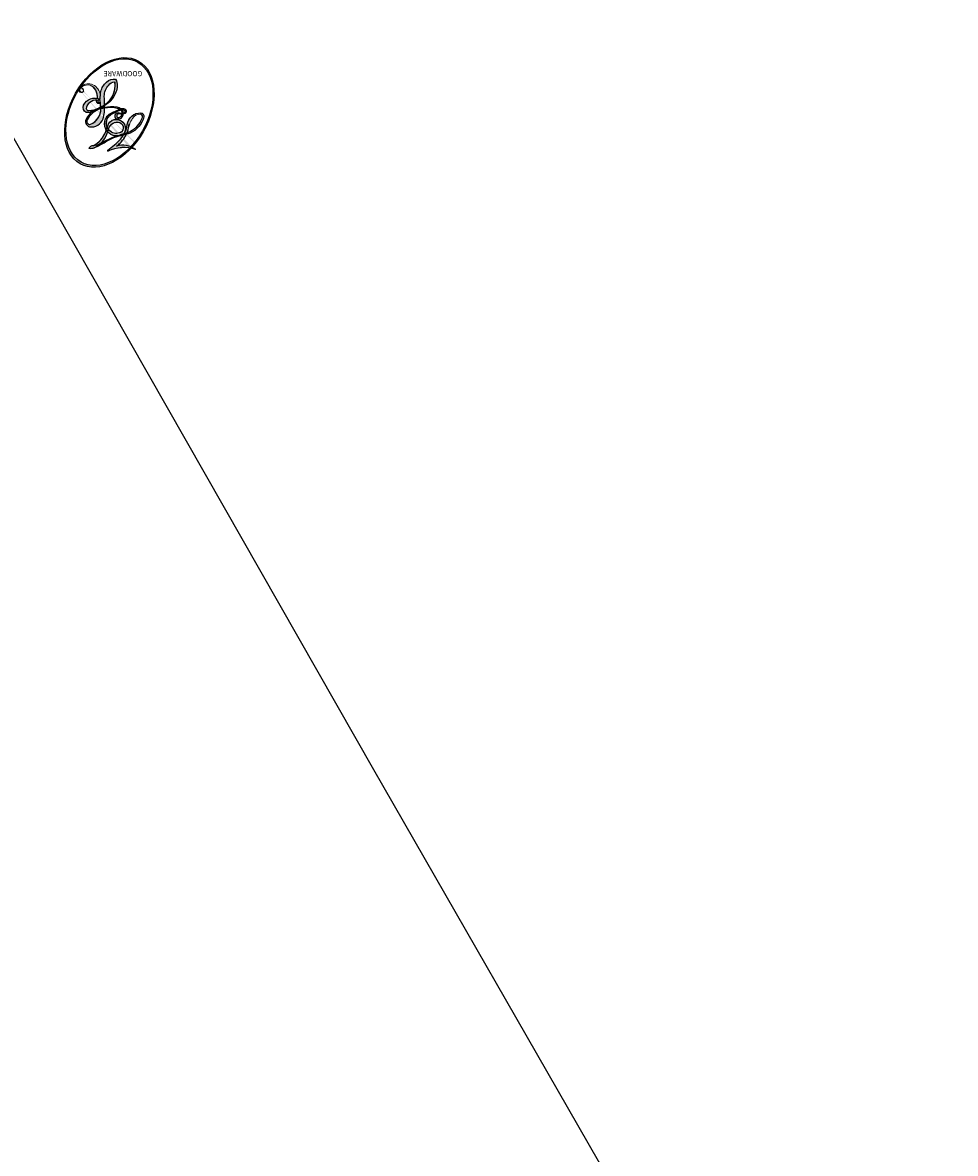
# Model space of a CAD drawing. Units: millimetres. Extents: x 13098 to 21498, y 1968 to 13848.
# Drawn here: x 15703 to 15703, y 4713 to 4713 of the extents above; entities that cross this region are included whole.
import ezdxf

# ---------------------------------------------------------------- set-up
doc = ezdxf.new("R2010")
doc.units = ezdxf.units.MM
doc.layers.add('H-06.木作(細線)', color=8, linetype='Continuous')
doc.layers.add('H-08.木作(細線)', color=8, linetype='Continuous')
doc.layers.add('logo', color=8, linetype='Continuous', plot=False)
doc.styles.get("Standard").update_dxf_attribs({"font": 'arial.ttf'})

# ---------------------------------------------------------------- blocks, each defined once
blk = doc.blocks.new('logo')
at = {"layer": 'logo'}
h = blk.add_hatch(color=256, dxfattribs=at)
edge = h.paths.add_edge_path()
edge.add_ellipse((0.18, 0.605), major_axis=(0.323, 0.566), ratio=0.659111, start_angle=263.8576, end_angle=429.825)
edge.add_arc((0.018, 1.392), 0.399, 258.9967, 261.058)
edge.add_ellipse((0.179, 0.602), major_axis=(0.314, 0.551), ratio=0.659838, start_angle=263.243, end_angle=428.5195, ccw=False)
edge.add_arc((0.507, 0.375), 0.0433, 263.9962, 282.4455)
edge = h.paths.add_edge_path()
edge.add_ellipse((0.179, 0.602), major_axis=(0.314, 0.551), ratio=0.659838, start_angle=70.2744, end_angle=262.8394, ccw=False)
edge.add_arc((0.031, 1.204), 0.237, 245.2323, 248.2557, ccw=False)
edge.add_ellipse((0.18, 0.605), major_axis=(0.323, 0.566), ratio=0.659111, start_angle=71.1999, end_angle=263.5875)
edge.add_arc((0.503, 0.367), 0.0389, 266.4658, 288.3928, ccw=False)
edge = h.paths.add_edge_path(flags=17)
edge.add_line((0.196, 1.02), (0.196, 1.034))
edge.add_arc((0.018, 1.392), 0.399, 261.058, 296.4699, ccw=False)
edge.add_ellipse((0.179, 0.602), major_axis=(0.314, 0.551), ratio=0.659838, start_angle=68.5195, end_angle=70.2744)
edge.add_arc((0.031, 1.204), 0.237, 248.2557, 287.7329)
edge.add_arc((0.179, 0.843), 0.155, 119.2735, 139.7006)
edge.add_arc((0.447, 0.586), 0.526, 137.2638, 146.3296)
edge.add_arc((0.7, 0.487), 0.794, 150.4954, 153.1332)
edge.add_arc((0.175, 0.067), 0.799, 100.8186, 103.2077, ccw=False)
edge.add_arc((0.303, 0.684), 0.325, 138.9231, 148.8948, ccw=False)
edge.add_arc((0.625, 0.395), 0.758, 124.4657, 138.4002, ccw=False)
edge = h.paths.add_edge_path()
edge.add_arc((0.031, 1.204), 0.237, 233.3596, 245.2323)
edge.add_ellipse((0.18, 0.605), major_axis=(0.323, 0.566), ratio=0.659111, start_angle=69.825, end_angle=71.1999, ccw=False)
edge.add_arc((0.018, 1.392), 0.399, 251.1923, 258.9967, ccw=False)
h.paths.add_polyline_path([(-0.052, 0.816, -0.021859), (-0.015, 0.831, -0.004955), (-0.008, 0.845, 0.012967), (-0.048, 0.835, 0.223317), (-0.201, 0.653, 0.425243), (-0.168, 0.61, 0.393247), (-0.018, 0.739, -0.084558), (0.019, 0.842, 0.019194), (-0.015, 0.831, 0.004726), (-0.021, 0.818, 0.021148), (-0.039, 0.731, -0.080721), (-0.066, 0.665, -0.104113), (-0.11, 0.634, -0.094873), (-0.162, 0.621, -0.207877), (-0.181, 0.643, -0.223034), (-0.178, 0.671, -0.16869)], flags=17)
h.paths.add_polyline_path([(0.36, 0.974, 0.088592), (0.284, 0.953, 0.140724), (0.198, 0.82, -0.012272), (0.202, 0.815, -0.041532), (0.215, 0.797, 0.005558), (0.221, 0.816, -0.187874)], flags=17)
h.paths.add_polyline_path([(0.19, 0.73, 0.011592), (0.205, 0.768, 0.056884), (0.192, 0.79, -0.271208), (0.105, 0.711, -0.679677), (0.04, 0.816, -0.290071), (0.157, 0.822, -0.103922), (0.192, 0.79, 0.053349), (0.197, 0.815, -0.004508), (0.198, 0.82, 0.220604), (0.098, 0.865, -0.015501), (0.046, 0.849, 0.008768), (0.03, 0.845, 0.029539), (0.018, 0.836, 1.009367)], flags=17)
h.paths.add_polyline_path([(0.215, 0.797, -0.008928), (0.205, 0.768, -0.347678), (0.168, 0.631, 0.00727), (0.064, 0.579, -0.035606), (0.059, 0.576, 0.01139), (0.067, 0.571, 0.012101), (0.155, 0.61, 0.461639)], flags=17)
h.paths.add_polyline_path([(0.108, 0.674, 0.433181), (0.027, 0.632, 0.04486), (0.026, 0.62, -0.026783), (0.038, 0.622, -0.142026), (0.05, 0.642, -0.307429), (0.086, 0.662, -0.953401), (0.071, 0.621, 0.069613), (0.038, 0.622, 0.042891), (0.037, 0.615, -0.067719), (0.07, 0.614, 0.893379)], flags=17)
h.paths.add_polyline_path([(0.021, 0.612, -0.009243), (0.026, 0.613, -0.026651), (0.026, 0.62, 0.013684), (0.019, 0.619, 0.174326), (-0.003, 0.606, 0.391287), (0.006, 0.571, 0.210555), (0.042, 0.563), (0.043, 0.562, 0.001326), (0.053, 0.565, -0.005065), (0.05, 0.567, -0.027528), (0.045, 0.572, -0.195292), (0.017, 0.58, -0.659298)], flags=17)
h.paths.add_polyline_path([(0.037, 0.615, 0.023127), (0.026, 0.613, 0.184672), (0.045, 0.572, 0.098355), (0.059, 0.576, -0.009788), (0.052, 0.58, -0.240413)], flags=17)
h.paths.add_polyline_path([(0.067, 0.571, -0.002039), (0.053, 0.565, 0.07599), (0.096, 0.548, 0.108431), (0.234, 0.551, -0.004552), (0.233, 0.557, -0.028332), (0.168, 0.549, -0.123708)], flags=17)
h.paths.add_polyline_path([(0.396, 0.739, -0.55173), (0.424, 0.688, -0.18979), (0.304, 0.573, -0.013881), (0.272, 0.565, 0.011039), (0.273, 0.556, 0.022162), (0.295, 0.562, -0.010966), (0.311, 0.568, -0.001761), (0.346, 0.584, 0.034744), (0.376, 0.603, 0.086103), (0.433, 0.672, 0.506659), (0.398, 0.764, 0.355205), (0.25, 0.674, 0.093422), (0.233, 0.557, 0.017263), (0.272, 0.565, -0.31391)], flags=17)
h.paths.add_polyline_path([(0.259, 0.546, -0.009702), (0.273, 0.553, -0.004936), (0.273, 0.556, -0.035369), (0.237, 0.552, -0.002587), (0.234, 0.551, 0.014405), (0.235, 0.532, -0.020509)], flags=17)
h.paths.add_polyline_path([(0.273, 0.547, -0.007857), (0.273, 0.553, 0.009702), (0.259, 0.546, 0.020509), (0.235, 0.532, 0.000681), (0.235, 0.532, -0.002588), (0.236, 0.526, -0.013713), (0.249, 0.534, -0.01198)], flags=17)
h.paths.add_polyline_path([(0.278, 0.52, -0.036579), (0.273, 0.547, 0.01198), (0.249, 0.534, 0.013411), (0.236, 0.526, 0.001089), (0.235, 0.525, 0.015933), (0.236, 0.427, -0.190203), (0.187, 0.304, -0.266161), (0.121, 0.269, -0.207317), (0.183, 0.477, -0.064593), (0.235, 0.525, -0.001017), (0.235, 0.532, -0.000681), (0.235, 0.532, 0.152538), (0.108, 0.383, 0.230241), (0.111, 0.238, 0.234095), (0.211, 0.271, 0.172717), (0.274, 0.375, 0.028132), (0.281, 0.441, -0.014352), (0.282, 0.459, 0.062016), (0.314, 0.448, 0.349487), (0.465, 0.526, 0.392407), (0.436, 0.606, 0.130108), (0.383, 0.6, 0.001865), (0.346, 0.584, -0.054721), (0.295, 0.562, 0.014593), (0.273, 0.553, 0.007857), (0.273, 0.547, -0.01108), (0.297, 0.557, -0.100678), (0.408, 0.588, -0.349203), (0.432, 0.566, -0.402437), (0.316, 0.465, -0.009974), (0.317, 0.469, 0.613372), (0.295, 0.508, 0.175713), (0.279, 0.503, -0.002484), (0.28, 0.49, -0.463644), (0.302, 0.493, -0.513768), (0.3, 0.467, -0.075052), (0.281, 0.477, 0.007944)], flags=17)
h.paths.add_polyline_path([(0.314, 0.448, -0.062016), (0.282, 0.459, -0.007786), (0.281, 0.441, 0.027572), (0.283, 0.405, 0.0582), (0.284, 0.397, 0.26466), (0.379, 0.293, 0.315327), (0.495, 0.329, -0.025867), (0.491, 0.33, -0.380363), (0.353, 0.328, -0.153954), (0.315, 0.405, -0.090831)], flags=17)
h.paths.add_polyline_path([(0.464, 0.368, 0.336432), (0.491, 0.33, 0.025867), (0.495, 0.329, 0.026394), (0.499, 0.332, -0.025927), (0.494, 0.333, -0.173285), (0.471, 0.351, -0.685315), (0.487, 0.383, -0.491027), (0.503, 0.345, -0.040547), (0.494, 0.333, 0.025927), (0.499, 0.332, 0.139653), (0.512, 0.356, 1.004843)], flags=17)
h.paths.add_polyline_path([(0.406, 1.004, 0.143839), (0.349, 0.996, 0.069213), (0.284, 0.953, -0.088592), (0.36, 0.974, 0.404636)], flags=17)
h.paths.add_polyline_path([(0.27, 0.946, -0.01627), (0.284, 0.953, -0.069213), (0.349, 0.996, 0.037626), (0.224, 0.933, -0.082213), (0.038, 0.855, 0.004306), (0.024, 0.852, 0.008989), (0.019, 0.842, -0.006474), (0.03, 0.845, -0.136946), (0.098, 0.865, 0.054668)], flags=17)
h = blk.add_hatch(color=256, dxfattribs=at)
edge = h.paths.add_edge_path()
edge.add_ellipse((0.179, 0.602), major_axis=(0.314, 0.551), ratio=0.659838, start_angle=68.5195, end_angle=70.2744, ccw=False)
edge.add_arc((0.018, 1.392), 0.399, 258.9967, 261.058, ccw=False)
edge.add_ellipse((0.18, 0.605), major_axis=(0.323, 0.566), ratio=0.659111, start_angle=69.825, end_angle=71.1999)
edge.add_arc((0.031, 1.204), 0.237, 245.2323, 248.2557)
for points in [[(0.019, 0.842, 0.019194), (-0.015, 0.831, 0.004726), (-0.021, 0.818, -0.044587), (-0.044, 0.732, -0.07623), (-0.075, 0.671, -0.235864), (-0.162, 0.623, -0.450297), (-0.178, 0.671, -0.16869), (-0.052, 0.816, -0.021859), (-0.015, 0.831, -0.004955), (-0.008, 0.845, 0.012967), (-0.048, 0.835, 0.223317), (-0.201, 0.653, 0.425243), (-0.168, 0.61, 0.393247), (-0.018, 0.739, -0.084558)], [(-0.162, 0.623, -0.206522), (-0.181, 0.643, 0.207877), (-0.162, 0.621, 0.024305), (-0.148, 0.623, -0.043373)], [(0.273, 0.556, -0.011039), (0.272, 0.565, -0.017263), (0.233, 0.557, 0.004552), (0.234, 0.551, 0.002587), (0.237, 0.552, 0.035369)]]:
    blk.add_hatch(color=256, dxfattribs=at).paths.add_polyline_path(points)
h = blk.add_hatch(color=256, dxfattribs=at)
h.paths.add_polyline_path([(0.215, 0.797, 0.041532), (0.202, 0.815, 0.012272), (0.198, 0.82, 0.004508), (0.197, 0.815, -0.053349), (0.192, 0.79, -0.056884), (0.205, 0.768, 0.008928)])
h.paths.add_polyline_path([(0.019, 0.842, -0.008989), (0.024, 0.852, 0.010425), (-0.008, 0.845, 0.004955), (-0.015, 0.831, -0.019194)])
h.paths.add_polyline_path([(0.098, 0.865, 0.136946), (0.03, 0.845, -0.008768), (0.046, 0.849, 0.015501)])
h.paths.add_polyline_path([(0.038, 0.622, 0.026783), (0.026, 0.62, 0.026651), (0.026, 0.613, -0.023127), (0.037, 0.615, -0.042891)])
h.paths.add_polyline_path([(0.067, 0.571, -0.01139), (0.059, 0.576, -0.098355), (0.045, 0.572, 0.027528), (0.05, 0.567, 0.005065), (0.053, 0.565, 0.002039)])
for p, q in [((0.196, 1.034), (0.196, 1.02)), ((0.043, 0.562), (0.042, 0.563))]:
    blk.add_line(p, q, dxfattribs=at)
at = {"layer": 'logo', "lineweight": 0}
for p, q in [((0.196, 1.02), (0.196, 1.034)), ((0.042, 0.563), (0.043, 0.562))]:
    blk.add_line(p, q, dxfattribs=at)
at = {"layer": 'logo'}
for points in [[(-0.168, 0.61, -0.425243), (-0.201, 0.653, -0.223317), (-0.048, 0.835, -0.027703), (0.038, 0.855, 0.082213), (0.224, 0.933, -0.037626), (0.349, 0.996, -0.143839), (0.406, 1.004, -0.872775)], [(0.196, 1.02, 0.060876), (0.058, 0.898, 0.137716), (-0.018, 0.739, -0.393247), (-0.168, 0.61, 79.578459)], [(-0.111, 1.014, 0.200172), (0.196, 1.034, -0.066965)], [(-0.111, 1.014, 0.241802), (0.103, 0.978, 0.575938)], [(0.193, 1.018, 0.002733), (0.196, 1.02)], [(0.27, 0.946, -0.105013), (0.36, 0.974, 0.404636), (0.406, 1.004, 1.743742)], [(-0.052, 0.816, -0.056349), (0.046, 0.849, 0.070229), (0.27, 0.946, 0.769245)], [(0.061, 0.943, 0.039578), (0.009, 0.878, 0.021193), (-0.021, 0.818, 0.700396)], [(0.103, 0.978, 0.089367), (0.061, 0.943, 0.028397)], [(0.349, 0.996, 0.216717), (0.197, 0.815, 0.638327)], [(0.36, 0.974, 0.187874), (0.221, 0.816, 0.783226)], [(-0.162, 0.621, -0.434531), (-0.178, 0.671, -0.16869), (-0.052, 0.816, 0.909183)], [(-0.021, 0.818, 0.021148), (-0.039, 0.731, 0.658186)], [(0.221, 0.816, -0.026083), (0.19, 0.73, -1.009367), (0.018, 0.836, 0.624773)], [(0.018, 0.836, -0.416943), (0.202, 0.815, 0.828532)], [(0.197, 0.815, -0.329321), (0.105, 0.711, -0.679677), (0.04, 0.816, 0.415871)], [(0.04, 0.816, -0.290071), (0.157, 0.822, -0.539799), (0.168, 0.631, 0.00727), (0.064, 0.579, -1.51475)], [(0.202, 0.815, -0.513007), (0.155, 0.61, -1.702754)], [(0.376, 0.603, 0.086103), (0.433, 0.672, 0.506659), (0.398, 0.764, 0.355205), (0.25, 0.674, 0.113269), (0.235, 0.532, 0.583131)], [(0.042, 0.563, -0.210555), (0.006, 0.571, -0.391287), (-0.003, 0.606, -0.174326), (0.019, 0.619, -0.110406), (0.071, 0.621, 0.953401), (0.086, 0.662)], [(0.064, 0.579, -0.338614), (0.017, 0.58, -0.659298), (0.021, 0.612, -0.100316), (0.07, 0.614, 0.893379), (0.108, 0.674, 0.433181), (0.027, 0.632, 0.289299), (0.05, 0.567, 0.081086), (0.096, 0.548, -0.684784)], [(0.086, 0.662, 0.307429), (0.05, 0.642, 0.446432), (0.052, 0.58, 0.145269), (0.168, 0.549, -0.214979)], [(0.168, 0.549, 0.059536), (0.304, 0.573, 0.18979), (0.424, 0.688, 0.55173), (0.396, 0.739, 0.38162), (0.278, 0.52, -0.007944), (0.281, 0.477, -0.007944)], [(0.155, 0.61, -0.015466), (0.043, 0.562, 0.608014)], [(0.282, 0.459, -0.035926), (0.274, 0.375, -0.172717), (0.211, 0.271, -0.234095), (0.111, 0.238, -0.230241), (0.108, 0.383, -0.17359), (0.259, 0.546)], [(0.096, 0.548, 0.111049), (0.237, 0.552, 0.147976), (0.376, 0.603, 0.393525)], [(0.235, 0.532, 0.016972), (0.236, 0.427, -0.190203), (0.187, 0.304, -0.266161), (0.121, 0.269, -0.290937), (0.249, 0.534, 0.211969)], [(0.249, 0.534, -0.023063), (0.297, 0.557, -0.100678), (0.408, 0.588, -0.349203), (0.432, 0.566, -0.402437), (0.316, 0.465, -0.247136)], [(0.259, 0.546, -0.035274), (0.311, 0.568, -0.003626), (0.383, 0.6, 0.389489)], [(0.279, 0.503, -0.175713), (0.295, 0.508, -0.613372), (0.317, 0.469)], [(0.383, 0.6, -0.130108), (0.436, 0.606, -0.392407), (0.465, 0.526, -0.420619), (0.282, 0.459, -0.420619)], [(0.3, 0.467, 0.513768), (0.302, 0.493, 0.463644), (0.28, 0.49, 0.463644)], [(0.3, 0.467, -0.075052), (0.281, 0.477)], [(0.314, 0.448, 0.090831), (0.315, 0.405, 0.169704), (0.359, 0.322)], [(0.317, 0.469, 0.009974), (0.316, 0.465, 0.009974)], [(0.512, 0.356, -0.166662), (0.495, 0.329, -0.70739)]]:
    blk.add_lwpolyline(points, format="xyb", dxfattribs=at)
at = {"layer": 'logo', "lineweight": 0}
for centre, radius, start, end in [((0.018, 1.392), 0.399, 251.1923, 296.4699), ((0.625, 0.395), 0.758, 124.4657, 138.4002), ((0.391, 0.904), 0.101, 81.2439, 113.9848), ((0.368, 1.013), 0.0392, 258.5502, 346.6702), ((0.7, 0.487), 0.794, 150.4954, 153.1332), ((0.447, 0.586), 0.526, 137.2638, 146.3296), ((0.303, 0.684), 0.325, 138.9231, 148.8948), ((-0.104, 1.456), 0.618, 283.2744, 302.0739), ((0.179, 0.843), 0.155, 119.2735, 139.7006), ((-0.185, 1.693), 0.875, 288.8633, 301.3798), ((0.473, 0.738), 0.286, 131.3266, 163.3678), ((0.494, 0.717), 0.291, 117.4328, 159.9943), ((0.709, 0.134), 0.935, 112.6486, 121.2678), ((0.382, 0.749), 0.226, 115.8995, 119.6279), ((0.473, 0.738), 0.286, 115.4894, 131.3266), ((0.473, 0.738), 0.286, 115.4894, 131.3266), ((0.382, 0.749), 0.226, 95.6485, 115.8995), ((0.382, 0.749), 0.226, 95.6485, 115.8995), ((0.069, 0.581), 0.28, 114.7362, 165.0904), ((0.093, 0.562), 0.292, 119.8523, 158.1526), ((0.144, 0.398), 0.462, 110.1482, 115.1572), ((0.175, 0.067), 0.799, 103.2077, 106.1792), ((-0.514, 0.903), 0.5, 339.9296, 350.1414), ((0.7, 0.487), 0.794, 154.2687, 155.3518), ((0.303, 0.684), 0.325, 150.9548, 170.2881), ((0.7, 0.487), 0.794, 153.1332, 154.2687), ((0.7, 0.487), 0.794, 153.1332, 154.2687), ((0.144, 0.398), 0.462, 105.7498, 110.1482), ((0.144, 0.398), 0.462, 105.7498, 110.1482), ((0.175, 0.067), 0.799, 100.8186, 103.2077), ((0.175, 0.067), 0.799, 100.8186, 103.2077), ((0.103, 0.783), 0.101, 147.8295, 328.8978), ((0.099, 0.734), 0.131, 121.8036, 128.5716), ((0.303, 0.684), 0.325, 148.8948, 150.9548), ((0.303, 0.684), 0.325, 148.8948, 150.9548), ((0.144, 0.398), 0.462, 104.2662, 105.7498), ((0.175, 0.067), 0.799, 99.8317, 100.8186), ((0.093, 0.777), 0.0664, 143.3048, 280.117), ((0.099, 0.734), 0.131, 90.6121, 121.8036), ((0.144, 0.398), 0.462, 102.2567, 104.2662), ((0.102, 0.727), 0.11, 60.1861, 124.8898), ((-0.185, 1.693), 0.875, 285.3109, 288.8633), ((0.099, 0.734), 0.131, 40.8505, 90.6121), ((0.081, 0.826), 0.116, 281.7653, 342.4614), ((0.105, 0.729), 0.13, 292.5765, 31.6961), ((0.1, 0.723), 0.114, 36.3079, 60.04), ((0.1, 0.723), 0.114, 306.5995, 23.2852), ((-0.615, 1.072), 0.874, 336.959, 339.6154), ((0.081, 0.826), 0.116, 342.4614, 354.6764), ((0.081, 0.826), 0.116, 342.4614, 354.6764), ((0.1, 0.723), 0.114, 23.2852, 36.3079), ((0.1, 0.723), 0.114, 23.2852, 36.3079), ((0.473, 0.738), 0.286, 163.3678, 164.401), ((0.473, 0.738), 0.286, 163.3678, 164.401), ((0.099, 0.734), 0.131, 38.0381, 40.8505), ((0.099, 0.734), 0.131, 38.0381, 40.8505), ((0.105, 0.729), 0.13, 31.6961, 41.2089), ((0.105, 0.729), 0.13, 31.6961, 41.2089), ((-0.615, 1.072), 0.874, 339.6154, 341.6615), ((-0.615, 1.072), 0.874, 339.6154, 341.6615), ((-0.615, 1.072), 0.874, 341.6615, 342.9354), ((0.379, 0.628), 0.137, 82.2276, 160.4489), ((0.382, 0.705), 0.0613, 327.2799, 74.7579), ((-0.164, 0.648), 0.0374, 171.8348, 263.9838), ((-0.149, 0.654), 0.0336, 149.7688, 246.7364), ((-0.162, 0.756), 0.146, 267.5844, 353.4527), ((-0.167, 0.734), 0.111, 272.2715, 325.3573), ((-0.258, 0.803), 0.225, 324.2142, 341.6511), ((0.09, 0.617), 0.064, 167.0919, 177.3661), ((0.087, 0.615), 0.0622, 70.679, 164.3644), ((0.079, 0.612), 0.0419, 133.7672, 166.1009), ((0.082, 0.625), 0.0367, 83.4964, 151.8522), ((1.923, -2.983), 4.018, 115.8994, 117.5656), ((0.086, 0.646), 0.0353, 243.9263, 51.0341), ((0.077, 0.642), 0.0217, 251.3968, 65.9306), ((0.46, 0.563), 0.187, 109.838, 179.5483), ((0.218, 0.783), 0.227, 292.2367, 335.222), ((0.207, 0.803), 0.262, 310.2009, 329.8856), ((0.394, 0.705), 0.0345, 330.444, 85.9913), ((0.02, 0.593), 0.027, 151.6425, 237.1215), ((0.025, 0.581), 0.0386, 98.6046, 138.1597), ((0.032, 0.608), 0.0459, 234.5859, 282.1467), ((0.026, 0.595), 0.0177, 105.7526, 239.3398), ((0.041, 0.61), 0.0383, 230.8646, 275.0659), ((0.051, 0.506), 0.117, 102.4178, 105.5537), ((0.05, 0.493), 0.123, 101.6186, 103.7368), ((0.051, 0.506), 0.117, 96.281, 102.4178), ((0.051, 0.506), 0.117, 96.281, 102.4178), ((0.09, 0.617), 0.064, 177.3661, 183.4727), ((0.09, 0.617), 0.064, 177.3661, 183.4727), ((0.05, 0.493), 0.123, 96.3193, 101.6186), ((0.05, 0.493), 0.123, 96.3193, 101.6186), ((0.09, 0.617), 0.064, 183.4727, 225.325), ((0.079, 0.612), 0.0419, 166.1009, 175.9249), ((0.079, 0.612), 0.0419, 166.1009, 175.9249), ((0.05, 0.493), 0.123, 80.8228, 96.3193), ((0.079, 0.612), 0.0419, 175.9249, 229.9973), ((0.051, 0.506), 0.117, 80.3525, 96.281), ((-0.678, 2.39), 1.965, 291.5203, 291.8241), ((0.041, 0.61), 0.0383, 275.0659, 297.535), ((0.09, 0.617), 0.064, 225.325, 231.6324), ((0.132, 0.699), 0.155, 238.0585, 239.2194), ((0.161, 0.76), 0.211, 238.695, 240.9381), ((-0.678, 2.39), 1.965, 291.8241, 292.2914), ((0.132, 0.699), 0.155, 239.2194, 256.6015), ((0.041, 0.61), 0.0383, 297.535, 305.6919), ((0.161, 0.76), 0.211, 240.9381, 243.5484), ((-0.678, 2.39), 1.965, 292.2914, 295.0645), ((0.161, 0.76), 0.211, 243.5484, 271.7569), ((0.158, 0.863), 0.321, 258.87, 283.6239), ((0.41, 0.254), 0.329, 122.0966, 156.7882), ((0.393, 0.302), 0.273, 124.9761, 186.879), ((0.138, 1.13), 0.581, 272.9888, 279.4802), ((0.138, 1.13), 0.581, 279.4802, 283.4362), ((0.553, 0.57), 0.32, 182.4453, 183.4886), ((0.158, 0.863), 0.321, 283.6239, 284.2167), ((0.553, 0.57), 0.32, 183.4886, 186.7897), ((0.41, 0.254), 0.329, 117.3968, 122.0966), ((-0.305, 0.454), 0.545, 7.5429, 8.1488), ((0.553, 0.57), 0.32, 186.7897, 186.9458), ((0.399, 0.297), 0.281, 122.374, 125.4474), ((0.221, 0.807), 0.256, 273.4512, 281.5539), ((0.522, 0.026), 0.577, 115.5374, 118.2829), ((0.442, 0.183), 0.406, 114.5532, 116.7766), ((0.138, 1.13), 0.581, 283.4362, 286.6173), ((0.46, 0.563), 0.187, 179.5483, 182.0782), ((0.221, 0.807), 0.256, 281.5539, 286.6322), ((0.442, 0.183), 0.406, 111.2089, 114.5532), ((0.522, 0.026), 0.577, 112.9982, 115.5374), ((0.46, 0.563), 0.187, 182.0782, 183.2094), ((0.46, 0.563), 0.187, 183.2094, 185.01), ((0.46, 0.563), 0.187, 185.01, 193.3895), ((-1.08, 0.389), 1.364, 3.6768, 5.4974), ((0.293, 0.484), 0.0241, 86.756, 126.6195), ((-1.08, 0.389), 1.364, 4.2266, 4.7959), ((0.341, 0.582), 0.136, 244.3758, 335.626), ((0.221, 0.807), 0.256, 286.6322, 299.1609), ((0.442, 0.183), 0.406, 108.6958, 111.2089), ((0.296, 0.483), 0.0251, 327.1994, 93.2945), ((0.428, 0.299), 0.29, 94.0374, 117.0335), ((2.553, -4.358), 5.412, 114.0704, 114.474), ((0.322, 0.576), 0.111, 267.175, 354.8617), ((0.221, 0.807), 0.256, 299.1609, 307.1205), ((2.553, -4.358), 5.412, 113.6429, 114.0704), ((0.42, 0.504), 0.103, 81.5328, 111.1847), ((0.406, 0.562), 0.0267, 8.5098, 85.5073), ((0.407, 0.55), 0.0627, 337.3085, 63.01), ((0.258, 0.314), 0.166, 155.203, 207.0666), ((0.293, 0.482), 0.0148, 48.9877, 148.4858), ((0.322, 0.536), 0.0724, 235.2903, 252.4587), ((0.602, 0.437), 0.32, 175.9493, 185.5558), ((0.602, 0.437), 0.32, 175.9493, 185.5558), ((0.341, 0.582), 0.136, 244.3758, 258.5706), ((0.321, 0.405), 0.038, 179.2922, 192.6156), ((0.422, 0.428), 0.142, 192.9154, 252.2115), ((0.292, 0.481), 0.016, 301.3037, 50.0743), ((0.456, 0.428), 0.143, 189.1555, 227.6818), ((0.427, 0.44), 0.113, 165.2767, 167.5624), ((0.488, 0.362), 0.0248, 345.864, 166.4176), ((0.485, 0.364), 0.0192, 85.2505, 222.9442), ((0.48, 0.358), 0.0263, 331.2506, 75.8597), ((0.421, 0.406), 0.104, 219.3152, 312.3495), ((0.411, 0.394), 0.106, 252.0283, 322.0343), ((0.503, 0.367), 0.0389, 177.6916, 252.0699), ((0.507, 0.375), 0.0433, 213.0653, 252.3889), ((0.503, 0.367), 0.0389, 252.0699, 306.6919), ((0.426, 0.395), 0.0917, 317.7365, 327.0242), ((0.507, 0.375), 0.0433, 252.3889, 295.424)]:
    blk.add_arc(centre, radius, start, end, dxfattribs=at)
at = {"layer": 'logo'}
for centre, major_axis, ratio in [((0.18, 0.605), (0.323, 0.566), 0.659111), ((0.179, 0.602), (0.314, 0.551), 0.659838)]:
    blk.add_ellipse(centre, major_axis=major_axis, ratio=ratio, dxfattribs=at)
at = {"layer": 'logo', "insert": (-0.184, 0.205), "char_height": 0.05638, "width": 0.76412, "attachment_point": 1}
blk.add_mtext('{\\fVerdana|b0|i1|c0|p34;GOODWARE}', dxfattribs=at)
blk = doc.blocks.new('HK-614G')
at = {"layer": 'H-06.木作(細線)', "color": 8}
blk.add_open_spline([(66.660246, 65.239684), (68.056367, 64.428288), (68.696967, 65.485047), (69.678105, 68.331561), (68.731644, 73.035186), (64.352835, 76.087638), (59.033441, 75.678098), (56.599081, 73.566055), (55.781277, 73.24845), (54.969419, 73.636551), (54.228318, 75.747761), (52.676655, 78.50558), (51.302699, 78.004695), (48.180373, 76.167793), (46.886987, 74.616997)], degree=3, dxfattribs=at)
at = {"layer": 'H-08.木作(細線)', "xscale": 0.002, "yscale": 0.002, "zscale": 0.002}
blk.add_blockref('logo', (68.427086, 72.326774), dxfattribs=at)

msp = doc.modelspace()

# ---------------------------------------------------------------- block references
at = {"layer": 'H-06.木作(細線)', "color": 7, "rotation": 180}
msp.add_blockref('HK-614G', (15771.398712, 4785.010027), dxfattribs=at)

doc.saveas('drawing.dxf')
